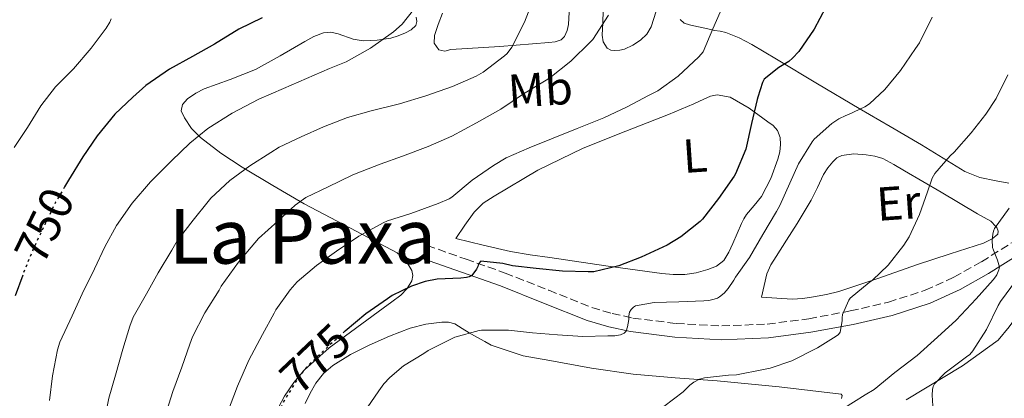
# Model space of a CAD drawing. Units: metres. Extents: x 590272 to 593708, y 4738276 to 4740635.
# Drawn here: x 592654 to 592861, y 4738691 to 4738771 of the extents above; entities that cross this region are included whole.
import ezdxf
from ezdxf.enums import TextEntityAlignment as Align

# ---------------------------------------------------------------- set-up
doc = ezdxf.new("R2010")
doc.units = ezdxf.units.M
doc.header["$MEASUREMENT"] = 0
doc.linetypes.add('DGN Style 3', pattern=[2.435891, 1.739922, -0.695969])
doc.linetypes.add('DGN Style 5', pattern=[1.217945, 0.521977, -0.695969])
for name, color, linetype, lineweight in [('Camino', 7, 'DGN Style 3', 0), ('Cota de curva de nivel directora', 7, 'Continuous', 0), ('Curva de nivel directora', 30, 'Continuous', 30), ('Curva de nivel directora no vista', 30, 'DGN Style 5', 30), ('Curva de nivel intermedia', 30, 'Continuous', 0), ('Etiqueta de uso rústico', 92, 'Continuous', 0), ('Línea de cambio de uso (parcela vista)', 92, 'Continuous', 0), ('Margen derecho', 7, 'Continuous', 0), ('Texto de Área (paraje) menor', 7, 'Continuous', 0)]:
    doc.layers.add(name, color=color, linetype=linetype, lineweight=lineweight)
doc.styles.add('Style-Arial', font='arial.ttf')

msp = doc.modelspace()

# ---------------------------------------------------------------- linework, layer by layer
at = {"layer": 'Camino', "color": 7, "linetype": 'DGN Style 3', "lineweight": 0}
msp.add_polyline3d([(592738.75, 4738720.51, 772.39), (592739.71, 4738723.23, 772.39), (592747.91, 4738720.34, 773.8), (592756.16, 4738717.43, 775.22), (592765.32, 4738713.79, 776.61), (592774.39, 4738710.18, 777.8), (592778.67, 4738708.89, 778.32), (592783.05, 4738707.96, 778.8), (592792.14, 4738706.81, 779.83), (592801.75, 4738706.29, 781.36), (592811.34, 4738706.68, 782.88), (592820.06, 4738707.8, 783.95), (592828.83, 4738709.44, 784.96), (592836.86, 4738711.29, 785.8), (592844.6, 4738713.79, 786.69), (592850.64, 4738716.56, 787.78), (592856.46, 4738719.8, 789.14), (592862.98, 4738723.89, 790.76)], dxfattribs=at)
at = {"layer": 'Curva de nivel directora', "color": 30, "linetype": 'Continuous', "lineweight": 30, "flags": 128}
for points, elevation in [([(592823.63, 4738773.29), (592821.2, 4738768.81), (592817.98, 4738764.07), (592816.68, 4738762.65), (592815.88, 4738761.98), (592813.77, 4738760.73), (592810.67, 4738758.26), (592810.32, 4738757.53), (592809.32, 4738754.47), (592809.18, 4738753.98), (592808.01, 4738748.9), (592806.8, 4738743.51), (592804.68, 4738738.34), (592804.36, 4738737.83), (592801.04, 4738733.11), (592797.71, 4738728.79), (592797.2, 4738728.31), (592793.13, 4738725.03), (592790.25, 4738723.29), (592784.81, 4738720.76), (592780.11, 4738718.98), (592774.8, 4738717.69), (592773.6, 4738717.66), (592768.22, 4738717.82), (592762.68, 4738718.39), (592757.68, 4738718.94), (592755.68, 4738719.43), (592751, 4738719.96), (592750.56, 4738719.4), (592750.4, 4738718.83), (592750.09, 4738718.25), (592749.12, 4738716.89), (592748.57, 4738716.63), (592748.03, 4738716.47)], 775), ([(592705, 4738771.15), (592700.06, 4738768.78), (592694.91, 4738765.61), (592690.33, 4738763.03), (592685.47, 4738760.33), (592680.48, 4738756.89), (592677.74, 4738754.46), (592673.96, 4738750.89), (592670.22, 4738746.31), (592667.21, 4738741.91), (592664.2, 4738736.99), (592663.37, 4738735.58)], 750), ([(592654.54, 4738717.01), (592652.92, 4738712.65)], 750), ([(592748.03, 4738716.47), (592746.81, 4738716.33), (592741.79, 4738716.12), (592739.29, 4738715.63), (592736.43, 4738714.67), (592732.33, 4738712.68), (592731.34, 4738711.98), (592726.79, 4738708.84), (592722.44, 4738705.21), (592722.41, 4738705.18)], 775)]:
    msp.add_lwpolyline(points, dxfattribs=dict(at, elevation=elevation))
at = {"layer": 'Curva de nivel directora no vista', "color": 30, "linetype": 'DGN Style 5', "lineweight": 30, "flags": 128}
for points, elevation in [([(592663.37, 4738735.58), (592661.45, 4738732.35), (592659.23, 4738727.66), (592656.88, 4738722.81), (592654.94, 4738718.09), (592654.54, 4738717.01)], 750), ([(592722.41, 4738705.18), (592718.17, 4738701.32), (592714.49, 4738697.83), (592712.43, 4738695.23), (592709.66, 4738690.68), (592709.01, 4738689.4)], 775)]:
    msp.add_lwpolyline(points, dxfattribs=dict(at, elevation=elevation))
at = {"layer": 'Curva de nivel intermedia', "color": 30, "linetype": 'Continuous', "lineweight": 0, "flags": 128}
for points, elevation in [([(592738.2, 4738774.51), (592734.46, 4738769.85), (592732.65, 4738768.19), (592727.79, 4738764.75), (592722.67, 4738761.91), (592719.15, 4738760.52), (592714.32, 4738758.41), (592709.44, 4738756.28), (592704.25, 4738754.04), (592698.67, 4738751.11), (592693.55, 4738747.88), (592689.77, 4738744.75), (592685.85, 4738741.05), (592681.44, 4738736.6), (592677.56, 4738732.12), (592674.32, 4738727.43), (592671.82, 4738722.97), (592669.64, 4738718.28), (592667.07, 4738713.08), (592664.97, 4738708.44), (592662.35, 4738702.86), (592661.85, 4738701.26), (592660.84, 4738695.79), (592660.15, 4738690.59)], 755), ([(592762.01, 4738775.03), (592760.22, 4738770.28), (592757.56, 4738764.98), (592756.54, 4738763.62), (592756.03, 4738763.16), (592751.5, 4738759.72), (592750.06, 4738758.89), (592745.05, 4738756.73), (592739.47, 4738754.73), (592733.87, 4738753.07), (592727.9, 4738751.56), (592722.91, 4738750.15), (592717.88, 4738748.23), (592713.15, 4738746.11), (592708.56, 4738743.95), (592706.81, 4738742.84), (592702.35, 4738740.01), (592698.17, 4738736.91), (592694.19, 4738733.21), (592693.61, 4738732.51), (592690.44, 4738728.54), (592687.04, 4738724.2), (592685.92, 4738722.25), (592683.04, 4738717.48), (592680.59, 4738713.03), (592677.8, 4738708.11), (592677.07, 4738706.27), (592675.64, 4738701.42), (592674.09, 4738695.96), (592672.7, 4738691.07), (592671.45, 4738685.11)], 760), ([(592802.22, 4738774.14), (592799.85, 4738768.87), (592797.84, 4738763.99), (592796.94, 4738762.97), (592792.59, 4738758.9), (592788.28, 4738755.8), (592786.36, 4738754.78), (592781.82, 4738752.39), (592776.91, 4738750.1), (592771.34, 4738747.86), (592765.92, 4738745.7), (592761.18, 4738743.8), (592756.32, 4738741.67), (592753.66, 4738740.06), (592749.2, 4738736.99), (592744.92, 4738733.43), (592744.36, 4738733.08), (592742.06, 4738732.06), (592736.27, 4738729.98), (592731.37, 4738728.43), (592730.46, 4738727.98), (592725.34, 4738725.18), (592720.65, 4738722.01), (592716.43, 4738719), (592712.32, 4738715.55), (592710.88, 4738713.91), (592707.85, 4738709.66), (592707.48, 4738708.95), (592705.02, 4738704.52), (592702.15, 4738699.11), (592699.75, 4738693.63), (592697.66, 4738688.04)], 770), ([(592673.15, 4738770.92), (592672.86, 4738770.25), (592672.11, 4738768.97), (592668.99, 4738764.75), (592665.21, 4738760.43), (592661.47, 4738756.62), (592658.36, 4738752.65), (592655.53, 4738748.07), (592652.76, 4738743.83)], 745), ([(592777.87, 4738771.69), (592774.62, 4738766.63), (592774.09, 4738766.09), (592769.95, 4738762.07), (592765.52, 4738758.52), (592764.76, 4738758.06), (592760.01, 4738755.18), (592755.26, 4738751.94), (592750.09, 4738749.08), (592744.92, 4738746.23), (592739.92, 4738744.09), (592734.51, 4738742.06), (592729.8, 4738740.33), (592724.76, 4738738.41), (592723.9, 4738738.03), (592718.84, 4738735.61), (592714.19, 4738733.32), (592711.93, 4738731.74), (592708.24, 4738728.38), (592704.2, 4738724.67), (592700.01, 4738719.69), (592696.33, 4738714.67), (592695.88, 4738713.85), (592692.91, 4738709.03), (592690.27, 4738704.03), (592689.74, 4738702.47), (592688.06, 4738697.61), (592686.15, 4738692.52), (592684.52, 4738687.35)], 765), ([(592846.06, 4738771.32), (592843.37, 4738765.9), (592842.54, 4738764.68), (592839.37, 4738760.1), (592836.09, 4738756.07), (592832.86, 4738753.06), (592831.92, 4738752.44), (592828.46, 4738750.79), (592827.9, 4738750.62)], 780), ([(592862.01, 4738759.18), (592859.56, 4738754.17), (592857.37, 4738750.9), (592854.27, 4738746.98), (592850.73, 4738742.9), (592849.84, 4738742.12), (592846.6, 4738738.42), (592846.08, 4738737.4), (592845.05, 4738734.55), (592843.39, 4738729.72), (592841.23, 4738725.08), (592840.08, 4738723.32), (592836.78, 4738719.11), (592833.48, 4738715.91), (592832.81, 4738715.42), (592828.81, 4738712.15), (592828.52, 4738711.69), (592827.21, 4738708.71), (592827.1, 4738708.02), (592827.08, 4738707.4), (592826.7, 4738704.97), (592826.31, 4738704.52), (592825.88, 4738704.17), (592821.91, 4738701.69), (592816.49, 4738698.97), (592811.95, 4738697.43), (592810.54, 4738697.14), (592804.89, 4738696.02), (592803.15, 4738695.91), (592798.12, 4738695.35), (592797.08, 4738695.06), (592795.85, 4738694.47), (592795, 4738693.82), (592793.64, 4738692.42), (592789.58, 4738689.32)], 785), ([(592827.9, 4738750.62), (592826.4, 4738749.88), (592824.94, 4738748.9), (592821.21, 4738745.59), (592820.8, 4738745.05), (592817.93, 4738740.44), (592816.06, 4738736.34), (592814.01, 4738731.62), (592813.26, 4738730.36), (592810.38, 4738725.51), (592807.61, 4738720.71), (592804.67, 4738716.57), (592804.33, 4738715.91), (592803.1, 4738714.14), (592802.25, 4738713.22), (592801.27, 4738712.42), (592800.84, 4738712.17), (592800.19, 4738711.93), (592799.02, 4738711.67), (592797.99, 4738711.59), (592792.75, 4738711.35), (592787.53, 4738711.21), (592783.59, 4738710.54), (592783.18, 4738710.25), (592782.7, 4738709.75), (592782.33, 4738709.16), (592782.19, 4738708.44), (592782.17, 4738707.66), (592781.93, 4738706.09), (592781.66, 4738705.18), (592781.19, 4738704.78), (592780.46, 4738704.39), (592779.27, 4738704.22), (592777.79, 4738704.18), (592772.47, 4738704.1), (592767.18, 4738704.41), (592761.91, 4738704.86), (592756.83, 4738705.43), (592751.18, 4738705.39), (592750.65, 4738705.31), (592745.56, 4738703.9), (592745, 4738703.66), (592739.9, 4738701.13), (592738.99, 4738700.52), (592734.75, 4738697.87), (592731.83, 4738695.45), (592730.57, 4738694.09), (592729.51, 4738692.6), (592726.33, 4738687.93)], 780), ([(592862.3, 4738731.1), (592859.16, 4738726.81), (592858.96, 4738726.26), (592858.81, 4738725.59), (592858.72, 4738724.44), (592858.78, 4738722.84), (592858.95, 4738722.22), (592859.83, 4738720.17), (592860.22, 4738718.65), (592860.11, 4738718.12), (592859.67, 4738717.06), (592859.42, 4738716.62), (592858.92, 4738715.98), (592855.34, 4738711.98), (592851.1, 4738707.53), (592847.19, 4738703.93), (592842.92, 4738700.1), (592838.23, 4738696.46), (592833.83, 4738692.89), (592831.96, 4738691.8), (592827.03, 4738688.73)], 790), ([(592863.8, 4738716.02), (592860.46, 4738711.46), (592859.99, 4738710.57), (592857.5, 4738705.56), (592854.63, 4738701.03), (592853.99, 4738700.28), (592853.31, 4738699.78), (592848.81, 4738696.42), (592846.55, 4738694.12), (592846.3, 4738693.51), (592846.17, 4738692.9), (592846.09, 4738691.69), (592846.23, 4738689.46)], 795)]:
    msp.add_lwpolyline(points, dxfattribs=dict(at, elevation=elevation))
at = {"layer": 'Línea de cambio de uso (parcela vista)', "color": 92, "linetype": 'Continuous', "lineweight": 0}
for points in [[(592737.42, 4738771.31, 753.12), (592737.57, 4738770.36, 753.21), (592737.31, 4738769.55, 753.3), (592736.35, 4738768.65, 753.48), (592735.15, 4738767.99, 753.62), (592733.64, 4738767.36, 753.52), (592732.08, 4738766.89, 753.32), (592729.16, 4738766.45, 753.16), (592726.25, 4738766.33, 753), (592724.14, 4738766.68, 752.74), (592720.98, 4738767.79, 752.21), (592719.42, 4738768.11, 751.99), (592717.87, 4738767.98, 751.89), (592715.86, 4738767.2, 751.89), (592713.92, 4738766.2, 751.92), (592708.74, 4738763.19, 752.07), (592703.57, 4738760.28, 752.2), (592698.22, 4738758.16, 752.25), (592692.78, 4738756.19, 752.28), (592690.98, 4738755.32, 752.27), (592689.26, 4738754.12, 752.26), (592688.2, 4738752.88, 752.27), (592687.93, 4738751.58, 752.32), (592688.58, 4738750.08, 752.56), (592690.1, 4738747.87, 753.31), (592691.98, 4738745.99, 754.32), (592696.26, 4738742.68, 756.94), (592700.75, 4738739.72, 759.51), (592707.23, 4738735.83, 762.48), (592713.8, 4738731.98, 765.22), (592723.54, 4738726.85, 768.45), (592733.37, 4738721.71, 771.68), (592735.19, 4738720.09, 772.65), (592736.48, 4738717.96, 773.64), (592736.73, 4738716.89, 774), (592736.51, 4738715.82, 774.24), (592735.52, 4738714.18, 774.43), (592734.19, 4738712.75, 774.48), (592732.31, 4738711.38, 774.52), (592730.44, 4738710.06, 774.5), (592719.08, 4738701.66, 773.97), (592713.87, 4738697.03, 773.7), (592711.61, 4738694.41, 773.56), (592709.68, 4738691.53, 773.41), (592707.16, 4738686.74, 773.18)], [(592769.65, 4738772.34, 760.84), (592769.47, 4738769.75, 760.87), (592769.21, 4738768.47, 760.88), (592768.61, 4738767.21, 760.88), (592767.93, 4738766.56, 760.87), (592766.66, 4738766.12, 760.81), (592765.31, 4738765.98, 760.71), (592755.01, 4738765.15, 759.49), (592744.7, 4738764.47, 757.67), (592743.41, 4738764.16, 757.32), (592742.14, 4738764.41, 756.96), (592741.22, 4738765.85, 756.67), (592741.28, 4738767.42, 756.52), (592742.06, 4738769.79, 756.47), (592742.97, 4738772.14, 756.45)], [(592776.78, 4738772.7, 764.29), (592776.69, 4738770.1, 764.26), (592776.59, 4738767.51, 764.23), (592776.76, 4738766.1, 764.25), (592777.61, 4738764.79, 764.34), (592778.41, 4738764.37, 764.44), (592779.23, 4738764.31, 764.55), (592780.26, 4738764.37, 764.66), (592781.28, 4738764.6, 764.76), (592783.04, 4738765.38, 764.9), (592784.65, 4738766.47, 765.03), (592785.96, 4738767.75, 765.24), (592786.88, 4738769.27, 765.43), (592787.93, 4738772.59, 765.43)], [(592862.2, 4738736.37, 787.87), (592859.53, 4738736.81, 787.19), (592856.12, 4738737.57, 786.06), (592852.92, 4738738.84, 785.01), (592848.35, 4738741.61, 784.22), (592843.79, 4738744.41, 783.46), (592837.23, 4738748.26, 781.95), (592830.68, 4738752.1, 780.16), (592821.94, 4738757.29, 777.22), (592813.28, 4738762.44, 774.04), (592808.08, 4738765.56, 771.68), (592805.42, 4738766.95, 770.54), (592802.64, 4738768.07, 769.73), (592801.44, 4738768.32, 769.58), (592800.21, 4738768.52, 769.46), (592798.53, 4738768.9, 769.24), (592796.85, 4738769.29, 769.01), (592795.89, 4738769.47, 768.84), (592794.93, 4738769.66, 768.68), (592793.84, 4738770.01, 768.56), (592793.01, 4738770.81, 768.44)], [(592791.55, 4738717.11, 775.53), (592789.13, 4738717.3, 775.2), (592777.34, 4738718.98, 774.13), (592765.55, 4738720.7, 773.4), (592761.39, 4738721.23, 773.3), (592757.26, 4738721.94, 773.22), (592751.49, 4738723.31, 772.91), (592745.72, 4738724.68, 772.71), (592747.65, 4738727.48, 772.74), (592749.58, 4738730.28, 772.77), (592751.51, 4738732.16, 772.81), (592753.84, 4738733.64, 772.85), (592763.02, 4738739.09, 773.12), (592772.56, 4738743.75, 773.36), (592781.57, 4738747.28, 773.37), (592790.57, 4738750.81, 773.35), (592793.23, 4738751.91, 773.37), (592795.88, 4738753.03, 773.4), (592796.95, 4738753.54, 773.4), (592798.01, 4738754.07, 773.4), (592799.38, 4738754.67, 773.4), (592800.76, 4738754.97, 773.43), (592803.54, 4738754.44, 773.62), (592807.55, 4738752.17, 774.05), (592811.48, 4738749.27, 774.55), (592812.6, 4738748.47, 774.7), (592813.53, 4738747.42, 774.85), (592814.09, 4738745.98, 774.99), (592814.16, 4738744.52, 775.09), (592813.98, 4738742.98, 775.16), (592813.6, 4738741.43, 775.22), (592812.11, 4738737.35, 775.36), (592810.14, 4738733.53, 775.51), (592808.55, 4738731.63, 775.63), (592806.97, 4738729.75, 775.8), (592806.43, 4738728.83, 775.93), (592805.93, 4738727.88, 776.05), (592805.01, 4738725.77, 776.16), (592804.11, 4738723.66, 776.21), (592803.26, 4738721.84, 776.23), (592802.17, 4738720.1, 776.21), (592800.65, 4738718.88, 776.15), (592798.8, 4738718.15, 776.07), (592796.39, 4738717.46, 775.96), (592793.96, 4738717.13, 775.81), (592791.55, 4738717.11, 775.53)], [(592816.6, 4738711.94, 782.76), (592813.36, 4738712.15, 782.37), (592810.12, 4738712.36, 781.99), (592810.69, 4738714.82, 782), (592811.26, 4738717.29, 782.02), (592812.07, 4738719.18, 782.03), (592813.2, 4738720.94, 782.04), (592815.42, 4738724.38, 782.04), (592817.63, 4738727.83, 782.04), (592819.11, 4738730.29, 782.03), (592820.56, 4738732.76, 782.02), (592821.9, 4738735.44, 782.02), (592823.21, 4738738.15, 782.02), (592824.1, 4738739.55, 782.02), (592825.16, 4738740.87, 782.02), (592826.01, 4738741.67, 782.03), (592827.02, 4738742.2, 782.04), (592829.6, 4738742.53, 782.13), (592832.17, 4738742.3, 782.39), (592833.98, 4738742.07, 782.7), (592835.71, 4738741.53, 783.01), (592838, 4738740.26, 783.38), (592840.25, 4738738.95, 783.76), (592847.93, 4738734.43, 785.16), (592855.6, 4738729.91, 786.56), (592857, 4738729.13, 787.73), (592858.41, 4738728.34, 788.89), (592859.47, 4738727.23, 790), (592859.68, 4738727.02, 790.18), (592860, 4738726.23, 790.5), (592859.87, 4738725.59, 790.6), (592858.73, 4738724.66, 790), (592858.57, 4738724.53, 789.61), (592856.89, 4738723.75, 786.23), (592849.84, 4738721.44, 785.5), (592842.8, 4738719.13, 784.82), (592834.62, 4738716.31, 784.07), (592826.41, 4738713.53, 783.36), (592823.78, 4738712.88, 783.32), (592821.1, 4738712.42, 783.25), (592818.85, 4738712.06, 783.02), (592816.6, 4738711.94, 782.76)], [(592938.73, 4738689.48, 804.92), (592936.08, 4738695.01, 804.82), (592931.74, 4738700.55, 804.8), (592928.11, 4738704.21, 804.74), (592922.46, 4738711.01, 803.81), (592916.84, 4738716.5, 802.68), (592908.64, 4738722.79, 801.75), (592900.75, 4738726.31, 800.61), (592893.6, 4738728.36, 799.32), (592890.52, 4738728.54, 798.95), (592884.86, 4738727.88, 798.31), (592873.87, 4738721.77, 797.4), (592868.38, 4738715.34, 796.8), (592865.47, 4738710.46, 796.29), (592862.3, 4738706.1, 795.94), (592859.96, 4738703.29, 795.67), (592852.49, 4738697.9, 794.98), (592840.56, 4738690.71, 793.16)], [(592826.95, 4738691.04, 787.89), (592827.12, 4738691.63, 787.88), (592826.88, 4738691.93, 787.86), (592813.85, 4738693.5, 786.7), (592800.81, 4738694.7, 785.27), (592791.97, 4738695.38, 784.25), (592783.13, 4738696.15, 783.25), (592774.35, 4738697.41, 782.84), (592765.58, 4738699, 782.55), (592759.95, 4738699.99, 782.06), (592753.19, 4738702.27, 780.89), (592751.85, 4738703, 780.56), (592750.21, 4738703.91, 780.18), (592748.57, 4738704.83, 779.8), (592747.09, 4738705.76, 779.49), (592745.55, 4738706.7, 779.27), (592744.19, 4738707.07, 779.25), (592742.8, 4738707.07, 779.24), (592739.46, 4738706.66, 778.9), (592736.16, 4738705.82, 778.6), (592731.75, 4738704.15, 778.36), (592727.48, 4738702.25, 778.12), (592723.59, 4738700.27, 777.8), (592719.87, 4738697.96, 777.51), (592717.88, 4738696.3, 777.44), (592716.28, 4738694.27, 777.44), (592715.09, 4738692.15, 777.47), (592714.01, 4738689.98, 777.49)]]:
    msp.add_polyline3d(points, dxfattribs=at)
at = {"layer": 'Margen derecho', "color": 7, "linetype": 'Continuous', "lineweight": 0}
msp.add_polyline3d([(592864.5, 4738721.44, 790.76), (592857.93, 4738717.32, 789.14), (592851.95, 4738713.98, 787.78), (592845.64, 4738711.1, 786.69), (592837.63, 4738708.5, 785.8), (592829.42, 4738706.62, 784.96), (592820.51, 4738704.95, 783.95), (592811.58, 4738703.8, 782.88), (592801.73, 4738703.4, 781.36), (592791.88, 4738703.93, 779.83), (592782.56, 4738705.11, 778.8), (592777.96, 4738706.09, 778.32), (592773.44, 4738707.45, 777.8), (592764.25, 4738711.11, 776.61), (592755.15, 4738714.73, 775.22), (592746.95, 4738717.62, 773.8), (592738.75, 4738720.51, 772.39)], dxfattribs=at)

# ---------------------------------------------------------------- texts
at = {"layer": 'Cota de curva de nivel directora', "color": 7, "linetype": 'Continuous', "lineweight": 0, "style": 'Style-Arial'}
for s, rotation, p in [('750', 64.1197, (592659.12, 4738727.45, 750)), ('775', 43.4657, (592716.16, 4738699.42, 775))]:
    msp.add_text(s, height=7, rotation=rotation, dxfattribs=at).set_placement(p, align=Align.MIDDLE_CENTER)
at = {"layer": 'Etiqueta de uso rústico', "color": 92, "linetype": 'Continuous', "lineweight": 0, "style": 'Style-Arial'}
for s, p in [('Mb', (592763.54, 4738756.12, 765.16)), ('L', (592796.11, 4738742.15, 774.14)), ('Er', (592838.99, 4738732.21, 783.84))]:
    msp.add_text(s, height=7, rotation=3.94, dxfattribs=at).set_placement(p, align=Align.MIDDLE_CENTER)
at = {"layer": 'Texto de Área (paraje) menor', "color": 7, "linetype": 'Continuous', "lineweight": 0, "style": 'Style-Arial'}
msp.add_text('La Paxa', height=11.5, dxfattribs=at).set_placement((592713.46, 4738725.16, 764.04), align=Align.MIDDLE_CENTER)

doc.saveas('drawing.dxf')
